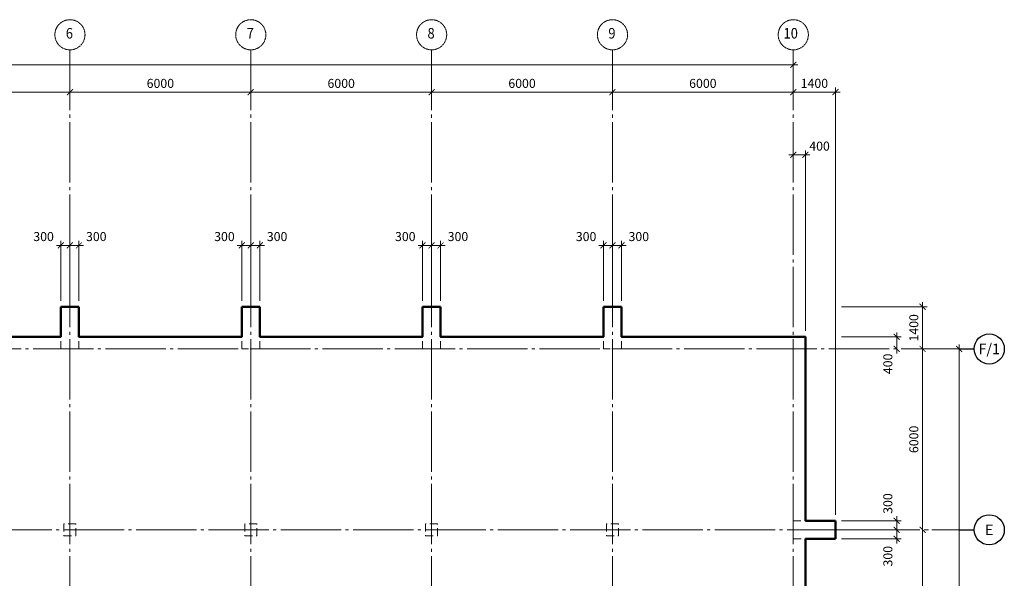
# Model space of a CAD drawing. Units: millimetres. Extents: x 385474 to 460610, y -34342 to 22369.
# Drawn here: x 427942 to 460610, y -1399 to 17131 of the extents above; entities that cross this region are included whole.
import ezdxf
from ezdxf.enums import TextEntityAlignment as Align

# ---------------------------------------------------------------- set-up
doc = ezdxf.new("R2010")
doc.units = ezdxf.units.MM
for name, pattern in [('CENTER', [50.8, 31.75, -6.35, 6.35, -6.35]), ('DASHED2', [9.525, 6.35, -3.175]), ('GOST2.303 5', [24, 20, -1.5, 1, -1.5])]:
    doc.linetypes.add(name, pattern=pattern)
for name, color, linetype, lineweight in [('основная линия', 170, 'Continuous', 50), ('пунктир', 100, 'DASHED2', 18), ('размерные', 80, 'Continuous', 18), ('СПДС', 9, 'CENTER', 13)]:
    doc.layers.add(name, color=color, linetype=linetype, lineweight=lineweight)
doc.styles.add('Arial Cyr', font='ARIAL.TTF')
doc.styles.get("Standard").update_dxf_attribs({"font": 'ARIAL.TTF'})
doc.styles.add('Размер', font='ARIAL.TTF', dxfattribs={"width": 0.8})
doc.dimstyles.new('M-20', dxfattribs={"dimscale": 20, "dimtxt": 3, "dimasz": 2, "dimexe": 1.5, "dimexo": 2, "dimgap": 1, "dimtad": 1, "dimdec": 0, "dimtxsty": 'Размер', "dimblk": 'ARCHTICK', "dimcen": 2.5, "dimdle": 1.5, "dimclrd": 256, "dimclre": 256, "dimadec": 0, "dimazin": 0, "dimtfac": 1, "dimtdec": 0, "dimtmove": 2, "dimatfit": 3, "dimldrblk": 'ARCHTICK', "dimfxl": 0, "dimlwd": -1, "dimlwe": -1, "dimarcsym": 0})

# ---------------------------------------------------------------- blocks, each defined once
blk = doc.blocks.new('_ArchTick')
at = {"color": 0, "linetype": 'ByBlock', "const_width": 0.15}
blk.add_lwpolyline([(-0.5, -0.5), (0.5, 0.5)], dxfattribs=at)
blk = doc.blocks.new('*D23')
at = {"layer": 'Defpoints', "color": 0, "ltscale": 50}
for p in [(453609, 15631), (399609, 14029), (453609, 14029)]:
    blk.add_point(p, dxfattribs=at)
at = {"layer": 'размерные', "ltscale": 50}
for p, q in [((399609, 14229), (399609, 15781)), ((453609, 14229), (453609, 15781)), ((399459, 15631), (453759, 15631))]:
    blk.add_line(p, q, dxfattribs=at)
at = {"layer": 'размерные', "ltscale": 50, "xscale": 200, "yscale": 200, "zscale": 200, "rotation": 180}
blk.add_blockref('_ArchTick', (399609, 15631), dxfattribs=at)
at = {"layer": 'размерные', "ltscale": 50, "xscale": 200, "yscale": 200, "zscale": 200}
blk.add_blockref('_ArchTick', (453609, 15631), dxfattribs=at)
at = {"layer": 'размерные', "color": 0, "ltscale": 50, "insert": (426609, 15884), "char_height": 300, "attachment_point": 5, "style": 'Arial Cyr'}
blk.add_mtext('54000', dxfattribs=at)
blk = doc.blocks.new('*D25')
at = {"layer": 'Defpoints', "color": 0, "ltscale": 50}
for p in [(457900, 209), (457900, 209), (457900, -5791)]:
    blk.add_point(p, dxfattribs=at)
at = {"layer": 'размерные', "ltscale": 50}
for p, q in [((457900, -5941), (457900, 359)), ((457700, 209), (457750, 209)), ((457700, -5791), (457750, -5791))]:
    blk.add_line(p, q, dxfattribs=at)
at = {"layer": 'размерные', "ltscale": 50, "xscale": 200, "yscale": 200, "zscale": 200}
for p, rotation in [((457900, 209), 90), ((457900, -5791), 270)]:
    blk.add_blockref('_ArchTick', p, dxfattribs=dict(at, rotation=rotation))
at = {"layer": 'размерные', "color": 0, "ltscale": 50, "insert": (457647, -2791), "char_height": 300, "attachment_point": 5, "rotation": 90, "style": 'Arial Cyr'}
blk.add_mtext('6000', dxfattribs=at)
blk = doc.blocks.new('*D26')
at = {"layer": 'Defpoints', "color": 0, "ltscale": 50}
for p in [(457900, 6209), (457900, 6209), (457900, 209)]:
    blk.add_point(p, dxfattribs=at)
at = {"layer": 'размерные', "ltscale": 50}
for p, q in [((457900, 59), (457900, 6359)), ((458100, 6209), (458050, 6209)), ((458100, 209), (458050, 209))]:
    blk.add_line(p, q, dxfattribs=at)
at = {"layer": 'размерные', "ltscale": 50, "xscale": 200, "yscale": 200, "zscale": 200}
for p, rotation in [((457900, 6209), 90), ((457900, 209), 270)]:
    blk.add_blockref('_ArchTick', p, dxfattribs=dict(at, rotation=rotation))
at = {"layer": 'размерные', "color": 0, "ltscale": 50, "insert": (457647, 3209), "char_height": 300, "attachment_point": 5, "rotation": 90, "style": 'Arial Cyr'}
blk.add_mtext('6000', dxfattribs=at)
blk = doc.blocks.new('*D27')
at = {"layer": 'Defpoints', "color": 0, "ltscale": 50}
for p in [(457900, 6209), (459110, 6209), (457900, -11791)]:
    blk.add_point(p, dxfattribs=at)
at = {"layer": 'размерные', "ltscale": 50}
for p, q in [((458100, 6209), (459260, 6209)), ((459110, -11941), (459110, 6359)), ((458100, -11791), (459260, -11791))]:
    blk.add_line(p, q, dxfattribs=at)
at = {"layer": 'размерные', "ltscale": 50, "xscale": 200, "yscale": 200, "zscale": 200}
for p, rotation in [((459110, 6209), 90), ((459110, -11791), 270)]:
    blk.add_blockref('_ArchTick', p, dxfattribs=dict(at, rotation=rotation))
at = {"layer": 'размерные', "color": 0, "ltscale": 50, "insert": (458857, -2791), "char_height": 300, "attachment_point": 5, "rotation": 90, "style": 'Arial Cyr'}
blk.add_mtext('18000', dxfattribs=at)
blk = doc.blocks.new('*D28')
at = {"layer": 'Defpoints', "color": 0, "ltscale": 50}
for p in [(423609, 14726), (429609, 14726), (429609, 14029)]:
    blk.add_point(p, dxfattribs=at)
at = {"layer": 'размерные', "ltscale": 50}
for p, q in [((423459, 14726), (429759, 14726)), ((423609, 14926), (423609, 14876)), ((429609, 14229), (429609, 14876))]:
    blk.add_line(p, q, dxfattribs=at)
at = {"layer": 'размерные', "ltscale": 50, "xscale": 200, "yscale": 200, "zscale": 200, "rotation": 180}
blk.add_blockref('_ArchTick', (423609, 14726), dxfattribs=at)
at = {"layer": 'размерные', "ltscale": 50, "xscale": 200, "yscale": 200, "zscale": 200}
blk.add_blockref('_ArchTick', (429609, 14726), dxfattribs=at)
at = {"layer": 'размерные', "color": 0, "ltscale": 50, "insert": (426609, 14980), "char_height": 300, "attachment_point": 5, "style": 'Arial Cyr'}
blk.add_mtext('6000', dxfattribs=at)
blk = doc.blocks.new('*D29')
at = {"layer": 'Defpoints', "color": 0, "ltscale": 50}
for p in [(429609, 14726), (435609, 14726), (435609, 14029)]:
    blk.add_point(p, dxfattribs=at)
at = {"layer": 'размерные', "ltscale": 50}
for p, q in [((429459, 14726), (435759, 14726)), ((429609, 14926), (429609, 14876)), ((435609, 14229), (435609, 14876))]:
    blk.add_line(p, q, dxfattribs=at)
at = {"layer": 'размерные', "ltscale": 50, "xscale": 200, "yscale": 200, "zscale": 200, "rotation": 180}
blk.add_blockref('_ArchTick', (429609, 14726), dxfattribs=at)
at = {"layer": 'размерные', "ltscale": 50, "xscale": 200, "yscale": 200, "zscale": 200}
blk.add_blockref('_ArchTick', (435609, 14726), dxfattribs=at)
at = {"layer": 'размерные', "color": 0, "ltscale": 50, "insert": (432609, 14979), "char_height": 300, "attachment_point": 5, "style": 'Arial Cyr'}
blk.add_mtext('6000', dxfattribs=at)
blk = doc.blocks.new('*D30')
at = {"layer": 'Defpoints', "color": 0, "ltscale": 50}
for p in [(435609, 14726), (441609, 14726), (441609, 14029)]:
    blk.add_point(p, dxfattribs=at)
at = {"layer": 'размерные', "ltscale": 50}
for p, q in [((435459, 14726), (441759, 14726)), ((435609, 14926), (435609, 14876)), ((441609, 14229), (441609, 14876))]:
    blk.add_line(p, q, dxfattribs=at)
at = {"layer": 'размерные', "ltscale": 50, "xscale": 200, "yscale": 200, "zscale": 200, "rotation": 180}
blk.add_blockref('_ArchTick', (435609, 14726), dxfattribs=at)
at = {"layer": 'размерные', "ltscale": 50, "xscale": 200, "yscale": 200, "zscale": 200}
blk.add_blockref('_ArchTick', (441609, 14726), dxfattribs=at)
at = {"layer": 'размерные', "color": 0, "ltscale": 50, "insert": (438609, 14979), "char_height": 300, "attachment_point": 5, "style": 'Arial Cyr'}
blk.add_mtext('6000', dxfattribs=at)
blk = doc.blocks.new('*D31')
at = {"layer": 'Defpoints', "color": 0, "ltscale": 50}
for p in [(441609, 14726), (447609, 14726), (447609, 14029)]:
    blk.add_point(p, dxfattribs=at)
at = {"layer": 'размерные', "ltscale": 50}
for p, q in [((441459, 14726), (447759, 14726)), ((441609, 14926), (441609, 14876)), ((447609, 14229), (447609, 14876))]:
    blk.add_line(p, q, dxfattribs=at)
at = {"layer": 'размерные', "ltscale": 50, "xscale": 200, "yscale": 200, "zscale": 200, "rotation": 180}
blk.add_blockref('_ArchTick', (441609, 14726), dxfattribs=at)
at = {"layer": 'размерные', "ltscale": 50, "xscale": 200, "yscale": 200, "zscale": 200}
blk.add_blockref('_ArchTick', (447609, 14726), dxfattribs=at)
at = {"layer": 'размерные', "color": 0, "ltscale": 50, "insert": (444609, 14979), "char_height": 300, "attachment_point": 5, "style": 'Arial Cyr'}
blk.add_mtext('6000', dxfattribs=at)
blk = doc.blocks.new('*D32')
at = {"layer": 'Defpoints', "color": 0, "ltscale": 50}
for p in [(447609, 14726), (453609, 14726), (453609, 14029)]:
    blk.add_point(p, dxfattribs=at)
at = {"layer": 'размерные', "ltscale": 50}
for p, q in [((447459, 14726), (453759, 14726)), ((447609, 14926), (447609, 14876)), ((453609, 14229), (453609, 14876))]:
    blk.add_line(p, q, dxfattribs=at)
at = {"layer": 'размерные', "ltscale": 50, "xscale": 200, "yscale": 200, "zscale": 200, "rotation": 180}
blk.add_blockref('_ArchTick', (447609, 14726), dxfattribs=at)
at = {"layer": 'размерные', "ltscale": 50, "xscale": 200, "yscale": 200, "zscale": 200}
blk.add_blockref('_ArchTick', (453609, 14726), dxfattribs=at)
at = {"layer": 'размерные', "color": 0, "ltscale": 50, "insert": (450609, 14979), "char_height": 300, "attachment_point": 5, "style": 'Arial Cyr'}
blk.add_mtext('6000', dxfattribs=at)
blk = doc.blocks.new('*D64')
at = {"layer": 'Defpoints', "color": 0, "ltscale": 50}
for p in [(455009, 509), (455009, 209), (457039, 209)]:
    blk.add_point(p, dxfattribs=at)
at = {"layer": 'размерные', "ltscale": 50}
for p, q in [((457039, 659), (457039, 59)), ((455209, 509), (457189, 509)), ((455209, 209), (457189, 209))]:
    blk.add_line(p, q, dxfattribs=at)
at = {"layer": 'размерные', "ltscale": 50, "xscale": 200, "yscale": 200, "zscale": 200}
for p, rotation in [((457039, 509), 90), ((457039, 209), 270)]:
    blk.add_blockref('_ArchTick', p, dxfattribs=dict(at, rotation=rotation))
at = {"layer": 'размерные', "color": 0, "ltscale": 50, "insert": (456785, 1081), "char_height": 300, "attachment_point": 5, "rotation": 90, "style": 'Arial Cyr'}
blk.add_mtext('300', dxfattribs=at)
blk = doc.blocks.new('*D65')
at = {"layer": 'Defpoints', "color": 0, "ltscale": 50}
for p in [(455009, 209), (457039, 209), (455009, -91)]:
    blk.add_point(p, dxfattribs=at)
at = {"layer": 'размерные', "ltscale": 50}
for p, q in [((457039, -241), (457039, 359)), ((455209, 209), (457189, 209)), ((455209, -91), (457189, -91))]:
    blk.add_line(p, q, dxfattribs=at)
at = {"layer": 'размерные', "ltscale": 50, "xscale": 200, "yscale": 200, "zscale": 200}
for p, rotation in [((457039, 209), 90), ((457039, -91), 270)]:
    blk.add_blockref('_ArchTick', p, dxfattribs=dict(at, rotation=rotation))
at = {"layer": 'размерные', "color": 0, "ltscale": 50, "insert": (456785, -667), "char_height": 300, "attachment_point": 5, "rotation": 90, "style": 'Arial Cyr'}
blk.add_mtext('300', dxfattribs=at)
blk = doc.blocks.new('*D66')
at = {"layer": 'Defpoints', "color": 0, "ltscale": 50}
for p in [(447609, 9645), (447309, 7609), (447609, 7609)]:
    blk.add_point(p, dxfattribs=at)
at = {"layer": 'размерные', "ltscale": 50}
for p, q in [((447159, 9645), (447759, 9645)), ((447309, 7809), (447309, 9795)), ((447609, 7809), (447609, 9795))]:
    blk.add_line(p, q, dxfattribs=at)
at = {"layer": 'размерные', "ltscale": 50, "xscale": 200, "yscale": 200, "zscale": 200, "rotation": 180}
blk.add_blockref('_ArchTick', (447309, 9645), dxfattribs=at)
at = {"layer": 'размерные', "ltscale": 50, "xscale": 200, "yscale": 200, "zscale": 200}
blk.add_blockref('_ArchTick', (447609, 9645), dxfattribs=at)
at = {"layer": 'размерные', "color": 0, "ltscale": 50, "insert": (446735, 9898), "char_height": 300, "attachment_point": 5, "style": 'Arial Cyr'}
blk.add_mtext('300', dxfattribs=at)
blk = doc.blocks.new('*D67')
at = {"layer": 'Defpoints', "color": 0, "ltscale": 50}
for p in [(447609, 9645), (447609, 7609), (447909, 7609)]:
    blk.add_point(p, dxfattribs=at)
at = {"layer": 'размерные', "ltscale": 50}
for p, q in [((448059, 9645), (447459, 9645)), ((447609, 7809), (447609, 9795)), ((447909, 7809), (447909, 9795))]:
    blk.add_line(p, q, dxfattribs=at)
at = {"layer": 'размерные', "ltscale": 50, "xscale": 200, "yscale": 200, "zscale": 200, "rotation": 180}
blk.add_blockref('_ArchTick', (447609, 9645), dxfattribs=at)
at = {"layer": 'размерные', "ltscale": 50, "xscale": 200, "yscale": 200, "zscale": 200}
blk.add_blockref('_ArchTick', (447909, 9645), dxfattribs=at)
at = {"layer": 'размерные', "color": 0, "ltscale": 50, "insert": (448483, 9898), "char_height": 300, "attachment_point": 5, "style": 'Arial Cyr'}
blk.add_mtext('300', dxfattribs=at)
blk = doc.blocks.new('*D68')
at = {"layer": 'Defpoints', "color": 0, "ltscale": 50}
for p in [(441609, 9645), (441309, 7609), (441609, 7609)]:
    blk.add_point(p, dxfattribs=at)
at = {"layer": 'размерные', "ltscale": 50}
for p, q in [((441159, 9645), (441759, 9645)), ((441309, 7809), (441309, 9795)), ((441609, 7809), (441609, 9795))]:
    blk.add_line(p, q, dxfattribs=at)
at = {"layer": 'размерные', "ltscale": 50, "xscale": 200, "yscale": 200, "zscale": 200, "rotation": 180}
blk.add_blockref('_ArchTick', (441309, 9645), dxfattribs=at)
at = {"layer": 'размерные', "ltscale": 50, "xscale": 200, "yscale": 200, "zscale": 200}
blk.add_blockref('_ArchTick', (441609, 9645), dxfattribs=at)
at = {"layer": 'размерные', "color": 0, "ltscale": 50, "insert": (440735, 9898), "char_height": 300, "attachment_point": 5, "style": 'Arial Cyr'}
blk.add_mtext('300', dxfattribs=at)
blk = doc.blocks.new('*D69')
at = {"layer": 'Defpoints', "color": 0, "ltscale": 50}
for p in [(441609, 9645), (441609, 7609), (441909, 7609)]:
    blk.add_point(p, dxfattribs=at)
at = {"layer": 'размерные', "ltscale": 50}
for p, q in [((442059, 9645), (441459, 9645)), ((441609, 7809), (441609, 9795)), ((441909, 7809), (441909, 9795))]:
    blk.add_line(p, q, dxfattribs=at)
at = {"layer": 'размерные', "ltscale": 50, "xscale": 200, "yscale": 200, "zscale": 200, "rotation": 180}
blk.add_blockref('_ArchTick', (441609, 9645), dxfattribs=at)
at = {"layer": 'размерные', "ltscale": 50, "xscale": 200, "yscale": 200, "zscale": 200}
blk.add_blockref('_ArchTick', (441909, 9645), dxfattribs=at)
at = {"layer": 'размерные', "color": 0, "ltscale": 50, "insert": (442483, 9898), "char_height": 300, "attachment_point": 5, "style": 'Arial Cyr'}
blk.add_mtext('300', dxfattribs=at)
blk = doc.blocks.new('*D70')
at = {"layer": 'Defpoints', "color": 0, "ltscale": 50}
for p in [(435609, 9645), (435309, 7609), (435609, 7609)]:
    blk.add_point(p, dxfattribs=at)
at = {"layer": 'размерные', "ltscale": 50}
for p, q in [((435159, 9645), (435759, 9645)), ((435309, 7809), (435309, 9795)), ((435609, 7809), (435609, 9795))]:
    blk.add_line(p, q, dxfattribs=at)
at = {"layer": 'размерные', "ltscale": 50, "xscale": 200, "yscale": 200, "zscale": 200, "rotation": 180}
blk.add_blockref('_ArchTick', (435309, 9645), dxfattribs=at)
at = {"layer": 'размерные', "ltscale": 50, "xscale": 200, "yscale": 200, "zscale": 200}
blk.add_blockref('_ArchTick', (435609, 9645), dxfattribs=at)
at = {"layer": 'размерные', "color": 0, "ltscale": 50, "insert": (434735, 9898), "char_height": 300, "attachment_point": 5, "style": 'Arial Cyr'}
blk.add_mtext('300', dxfattribs=at)
blk = doc.blocks.new('*D71')
at = {"layer": 'Defpoints', "color": 0, "ltscale": 50}
for p in [(435609, 9645), (435609, 7609), (435909, 7609)]:
    blk.add_point(p, dxfattribs=at)
at = {"layer": 'размерные', "ltscale": 50}
for p, q in [((436059, 9645), (435459, 9645)), ((435609, 7809), (435609, 9795)), ((435909, 7809), (435909, 9795))]:
    blk.add_line(p, q, dxfattribs=at)
at = {"layer": 'размерные', "ltscale": 50, "xscale": 200, "yscale": 200, "zscale": 200, "rotation": 180}
blk.add_blockref('_ArchTick', (435609, 9645), dxfattribs=at)
at = {"layer": 'размерные', "ltscale": 50, "xscale": 200, "yscale": 200, "zscale": 200}
blk.add_blockref('_ArchTick', (435909, 9645), dxfattribs=at)
at = {"layer": 'размерные', "color": 0, "ltscale": 50, "insert": (436483, 9898), "char_height": 300, "attachment_point": 5, "style": 'Arial Cyr'}
blk.add_mtext('300', dxfattribs=at)
blk = doc.blocks.new('*D72')
at = {"layer": 'Defpoints', "color": 0, "ltscale": 50}
for p in [(429609, 9645), (429309, 7609), (429609, 7609)]:
    blk.add_point(p, dxfattribs=at)
at = {"layer": 'размерные', "ltscale": 50}
for p, q in [((429159, 9645), (429759, 9645)), ((429309, 7809), (429309, 9795)), ((429609, 7809), (429609, 9795))]:
    blk.add_line(p, q, dxfattribs=at)
at = {"layer": 'размерные', "ltscale": 50, "xscale": 200, "yscale": 200, "zscale": 200, "rotation": 180}
blk.add_blockref('_ArchTick', (429309, 9645), dxfattribs=at)
at = {"layer": 'размерные', "ltscale": 50, "xscale": 200, "yscale": 200, "zscale": 200}
blk.add_blockref('_ArchTick', (429609, 9645), dxfattribs=at)
at = {"layer": 'размерные', "color": 0, "ltscale": 50, "insert": (428735, 9898), "char_height": 300, "attachment_point": 5, "style": 'Arial Cyr'}
blk.add_mtext('300', dxfattribs=at)
blk = doc.blocks.new('*D73')
at = {"layer": 'Defpoints', "color": 0, "ltscale": 50}
for p in [(429609, 9645), (429609, 7609), (429909, 7609)]:
    blk.add_point(p, dxfattribs=at)
at = {"layer": 'размерные', "ltscale": 50}
for p, q in [((430059, 9645), (429459, 9645)), ((429609, 7809), (429609, 9795)), ((429909, 7809), (429909, 9795))]:
    blk.add_line(p, q, dxfattribs=at)
at = {"layer": 'размерные', "ltscale": 50, "xscale": 200, "yscale": 200, "zscale": 200, "rotation": 180}
blk.add_blockref('_ArchTick', (429609, 9645), dxfattribs=at)
at = {"layer": 'размерные', "ltscale": 50, "xscale": 200, "yscale": 200, "zscale": 200}
blk.add_blockref('_ArchTick', (429909, 9645), dxfattribs=at)
at = {"layer": 'размерные', "color": 0, "ltscale": 50, "insert": (430483, 9898), "char_height": 300, "attachment_point": 5, "style": 'Arial Cyr'}
blk.add_mtext('300', dxfattribs=at)
blk = doc.blocks.new('*D89')
at = {"layer": 'Defpoints', "color": 0, "ltscale": 50}
for p in [(453609, 14728), (453609, 14030), (455009, 509)]:
    blk.add_point(p, dxfattribs=at)
at = {"layer": 'размерные', "ltscale": 50}
for p, q in [((455159, 14728), (453459, 14728)), ((453609, 14230), (453609, 14878)), ((455009, 709), (455009, 14878))]:
    blk.add_line(p, q, dxfattribs=at)
at = {"layer": 'размерные', "ltscale": 50, "xscale": 200, "yscale": 200, "zscale": 200, "rotation": 180}
blk.add_blockref('_ArchTick', (453609, 14728), dxfattribs=at)
at = {"layer": 'размерные', "ltscale": 50, "xscale": 200, "yscale": 200, "zscale": 200}
blk.add_blockref('_ArchTick', (455009, 14728), dxfattribs=at)
at = {"layer": 'размерные', "color": 0, "ltscale": 50, "insert": (454309, 14981), "char_height": 300, "attachment_point": 5, "style": 'Arial Cyr'}
blk.add_mtext('1400', dxfattribs=at)
blk = doc.blocks.new('*D90')
at = {"layer": 'Defpoints', "color": 0, "ltscale": 50}
for p in [(453609, 12645), (453609, 11947), (454009, 6609)]:
    blk.add_point(p, dxfattribs=at)
at = {"layer": 'размерные', "ltscale": 50}
for p, q in [((453609, 12147), (453609, 12795)), ((454009, 6809), (454009, 12795)), ((454159, 12645), (453459, 12645))]:
    blk.add_line(p, q, dxfattribs=at)
at = {"layer": 'размерные', "ltscale": 50, "xscale": 200, "yscale": 200, "zscale": 200, "rotation": 180}
blk.add_blockref('_ArchTick', (453609, 12645), dxfattribs=at)
at = {"layer": 'размерные', "ltscale": 50, "xscale": 200, "yscale": 200, "zscale": 200}
blk.add_blockref('_ArchTick', (454009, 12645), dxfattribs=at)
at = {"layer": 'размерные', "color": 0, "ltscale": 50, "insert": (454480, 12898), "char_height": 300, "attachment_point": 5, "style": 'Arial Cyr'}
blk.add_mtext('400', dxfattribs=at)
blk = doc.blocks.new('*D91')
at = {"layer": 'Defpoints', "color": 0, "ltscale": 50}
for p in [(455009, 7609), (457900, 7609), (457900, 6209)]:
    blk.add_point(p, dxfattribs=at)
at = {"layer": 'размерные', "ltscale": 50}
for p, q in [((455209, 7609), (458050, 7609)), ((457900, 6059), (457900, 7759)), ((458100, 6209), (458050, 6209))]:
    blk.add_line(p, q, dxfattribs=at)
at = {"layer": 'размерные', "ltscale": 50, "xscale": 200, "yscale": 200, "zscale": 200}
for p, rotation in [((457900, 7609), 90), ((457900, 6209), 270)]:
    blk.add_blockref('_ArchTick', p, dxfattribs=dict(at, rotation=rotation))
at = {"layer": 'размерные', "color": 0, "ltscale": 50, "insert": (457647, 6909), "char_height": 300, "attachment_point": 5, "rotation": 90, "style": 'Arial Cyr'}
blk.add_mtext('1400', dxfattribs=at)
blk = doc.blocks.new('*D92')
at = {"layer": 'Defpoints', "color": 0, "ltscale": 50}
for p in [(455009, 6609), (457039, 6609), (457039, 6209)]:
    blk.add_point(p, dxfattribs=at)
at = {"layer": 'размерные', "ltscale": 50}
for p, q in [((455209, 6609), (457189, 6609)), ((457039, 6059), (457039, 6759)), ((457239, 6209), (457189, 6209))]:
    blk.add_line(p, q, dxfattribs=at)
at = {"layer": 'размерные', "ltscale": 50, "xscale": 200, "yscale": 200, "zscale": 200}
for p, rotation in [((457039, 6609), 90), ((457039, 6209), 270)]:
    blk.add_blockref('_ArchTick', p, dxfattribs=dict(at, rotation=rotation))
at = {"layer": 'размерные', "color": 0, "ltscale": 50, "insert": (456785, 5714), "char_height": 300, "attachment_point": 5, "rotation": 90, "style": 'Arial Cyr'}
blk.add_mtext('400', dxfattribs=at)

msp = doc.modelspace()

# ---------------------------------------------------------------- linework, layer by layer
at = {"layer": 'основная линия', "ltscale": 0.2}
for p, q in [((429309.1, 6609.2), (429309.1, 7609.2)), ((429309.1, 7609.2), (429909.1, 7609.2)), ((429909.1, 7609.2), (429909.1, 6609.2)), ((435309.1, 6609.2), (435309.1, 7609.2)), ((435309.1, 7609.2), (435909.1, 7609.2)), ((435909.1, 7609.2), (435909.1, 6609.2)), ((441309.1, 6609.2), (441309.1, 7609.2)), ((441309.1, 7609.2), (441909.1, 7609.2)), ((441909.1, 7609.2), (441909.1, 6609.2)), ((447309.1, 6609.2), (447309.1, 7609.2)), ((447309.1, 7609.2), (447909.1, 7609.2)), ((447909.1, 7609.2), (447909.1, 6609.2)), ((454009.1, 509.2), (455009.1, 509.2)), ((455009.1, 509.2), (455009.1, -90.8)), ((455009.1, -90.8), (454009.1, -90.8))]:
    msp.add_line(p, q, dxfattribs=at)
for points in [[(423909.1, 6609.2), (429309.1, 6609.2)], [(429909.1, 6609.2), (435309.1, 6609.2)], [(435909.1, 6609.2), (441309.1, 6609.2)], [(441909.1, 6609.2), (447309.1, 6609.2)], [(447909.1, 6609.2), (453159.1, 6609.2), (454009.1, 6609.2), (454009.1, 5759.6), (454009.1, 509.2)], [(454009.1, -90.8), (454009.1, -5490.8)]]:
    msp.add_lwpolyline(points, dxfattribs=at)
at = {"layer": 'пунктир', "ltscale": 40}
for points in [[(429309.1, 6209.2), (429309.1, 7609.2), (429909.1, 7609.2), (429909.1, 6209.2), (429309.1, 6209.2)], [(435309.1, 6209.2), (435309.1, 7609.2), (435909.1, 7609.2), (435909.1, 6209.2), (435309.1, 6209.2)], [(441309.1, 6209.2), (441309.1, 7609.2), (441909.1, 7609.2), (441909.1, 6209.2), (441309.1, 6209.2)], [(447309.1, 6209.2), (447309.1, 7609.2), (447909.1, 7609.2), (447909.1, 6209.2), (447309.1, 6209.2)], [(429409.1, 9.2), (429809.1, 9.2), (429809.1, 409.2), (429409.1, 409.2)], [(435409.1, 9.2), (435809.1, 9.2), (435809.1, 409.2), (435409.1, 409.2)], [(441409.1, 9.2), (441809.1, 9.2), (441809.1, 409.2), (441409.1, 409.2)], [(447409.1, 9.2), (447809.1, 9.2), (447809.1, 409.2), (447409.1, 409.2)], [(453609.1, 509.2), (455009.1, 509.2), (455009.1, -90.8), (453609.1, -90.8), (453609.1, 509.2)]]:
    msp.add_lwpolyline(points, close=True, dxfattribs=at)
at = {"layer": 'СПДС', "linetype": 'Continuous', "lineweight": 25, "ltscale": 100}
for p, q in [((459110.2, 6209.2), (459610.2, 6209.2)), ((459110.2, 209.2), (459610.2, 209.2))]:
    msp.add_line(p, q, dxfattribs=at)
at = {"layer": 'СПДС', "linetype": 'GOST2.303 5', "ltscale": 100}
for points in [[(429609.1, 16130.6), (429609.1, -21204.8)], [(435609.1, 16130.6), (435609.1, -21204.8)], [(441609.1, 16130.6), (441609.1, -21204.8)], [(447609.1, 16130.6), (447609.1, -21204.8)], [(453609.1, 16130.6), (453609.1, -21204.8)], [(418788.3, 6209.2), (459110.2, 6209.2)], [(393403.8, 209.2), (459110.2, 209.2)]]:
    msp.add_lwpolyline(points, dxfattribs=at)
at = {"layer": 'СПДС'}
for centre in [(429609.1, 16630.6), (435609.1, 16630.6), (441609.1, 16630.6), (447609.1, 16630.6), (453609.1, 16630.6)]:
    msp.add_circle(centre, 500, dxfattribs=at)
at = {"layer": 'СПДС', "linetype": 'Continuous', "lineweight": 25, "ltscale": 100}
for centre in [(460110.2, 6209.2), (460110.2, 209.2)]:
    msp.add_circle(centre, 500, dxfattribs=at)

# ---------------------------------------------------------------- texts
at = {"layer": 'СПДС', "width": 0.9}
for s, p in [('6', (429472.1, 16505.3)), ('7', (435472.1, 16505.3)), ('8', (441472.1, 16505.3)), ('9', (447472.1, 16505.3)), ('10', (453285.1, 16505.3))]:
    msp.add_text(s, height=350, dxfattribs=at).set_placement(p)
at = {"layer": 'СПДС', "linetype": 'Continuous', "lineweight": 25, "ltscale": 100}
for s, p in [('F/1', (460110.2, 6209.2)), ('E', (460110.2, 209.2))]:
    msp.add_text(s, height=350, dxfattribs=at).set_placement(p, align=Align.MIDDLE_CENTER)

# ---------------------------------------------------------------- dimensions: what is measured, and where the dimension line sits
at = {"layer": 'размерные', "ltscale": 50}
for base, p1, p2, picture, middle in [((453609.1, 15630.6), (399609.1, 14028.8), (453609.1, 14028.8), '*D23', (426609.1, 15883.7)), ((429609.1, 14726.3), (423609.1, 14726.3), (429609.1, 14028.8), '*D28', (426609.1, 14979.5)), ((435609.1, 14726.2), (429609.1, 14726.2), (435609.1, 14028.8), '*D29', (432609.1, 14979.4)), ((441609.1, 14726.2), (435609.1, 14726.2), (441609.1, 14028.8), '*D30', (438609.1, 14979.4)), ((447609.1, 14726.2), (441609.1, 14726.2), (447609.1, 14028.8), '*D31', (444609.1, 14979.4)), ((453609.1, 14726.2), (447609.1, 14726.2), (453609.1, 14028.8), '*D32', (450609.1, 14979.3))]:
    dim = msp.add_linear_dim(base=base, p1=p1, p2=p2, dimstyle='M-20', override={"dimscale": 100, "dimtxsty": 'Arial Cyr', "dimblk1": 'ArchTick', "dimblk2": 'ArchTick', "dimsah": 1, "dimtmove": 1}, dxfattribs=at)
    dim.commit()
    dim.dimension.update_dxf_attribs({"geometry": picture, "text_midpoint": middle})
for base, p1, p2, angle, picture, middle in [((453609.1, 14727.6), (455009.1, 509.2), (453609.1, 14029.6), 180, '*D89', (454309.1, 14727.6)), ((453609.1, 12644.7), (454009.1, 6609.2), (453609.1, 11946.7), 180, '*D90', (454479.8, 12644.7)), ((429609.1, 9644.7), (429909.1, 7609.2), (429609.1, 7609.2), 180, '*D73', (430483.3, 9644.7)), ((435609.1, 9644.7), (435909.1, 7609.2), (435609.1, 7609.2), 180, '*D71', (436483.3, 9644.7)), ((441609.1, 9644.7), (441909.1, 7609.2), (441609.1, 7609.2), 180, '*D69', (442483.3, 9644.7)), ((447609.1, 9644.7), (447909.1, 7609.2), (447609.1, 7609.2), 180, '*D67', (448483.3, 9644.7)), ((457038.5, 6609.2), (457038.5, 6209.2), (455009.1, 6609.2), 90, '*D92', (457038.5, 5713.7)), ((457038.5, 209.2), (455009.1, 509.2), (455009.1, 209.2), 270, '*D64', (457038.5, 1081.1)), ((457038.5, 209.2), (455009.1, -90.8), (455009.1, 209.2), 90, '*D65', (457038.5, -667.2))]:
    dim = msp.add_linear_dim(base=base, p1=p1, p2=p2, angle=angle, dimstyle='M-20', override={"dimscale": 100, "dimtxsty": 'Arial Cyr', "dimblk1": 'ArchTick', "dimblk2": 'ArchTick', "dimsah": 1, "dimtmove": 1}, dxfattribs=at)
    dim.commit()
    dim.dimension.update_dxf_attribs({"geometry": picture, "text_midpoint": middle, "dimtype": 160})
for base, p1, p2, picture, middle in [((429609.1, 9644.7), (429309.1, 7609.2), (429609.1, 7609.2), '*D72', (428735, 9644.7)), ((435609.1, 9644.7), (435309.1, 7609.2), (435609.1, 7609.2), '*D70', (434735, 9644.7)), ((441609.1, 9644.7), (441309.1, 7609.2), (441609.1, 7609.2), '*D68', (440735, 9644.7)), ((447609.1, 9644.7), (447309.1, 7609.2), (447609.1, 7609.2), '*D66', (446735, 9644.7))]:
    dim = msp.add_linear_dim(base=base, p1=p1, p2=p2, dimstyle='M-20', override={"dimscale": 100, "dimtxsty": 'Arial Cyr', "dimblk1": 'ArchTick', "dimblk2": 'ArchTick', "dimsah": 1, "dimtmove": 1}, dxfattribs=at)
    dim.commit()
    dim.dimension.update_dxf_attribs({"geometry": picture, "text_midpoint": middle, "dimtype": 160})
for base, p1, p2, picture, middle in [((457899.9, 7609.2), (457899.9, 6209.2), (455009.1, 7609.2), '*D91', (457646.8, 6909.2)), ((457899.9, 6209.2), (457899.9, 209.2), (457899.9, 6209.2), '*D26', (457646.8, 3209.2)), ((459110.2, 6209.2), (457899.9, -11790.8), (457899.9, 6209.2), '*D27', (458857, -2790.8)), ((457899.9, 209.2), (457899.9, -5790.8), (457899.9, 209.2), '*D25', (457646.8, -2790.8))]:
    dim = msp.add_linear_dim(base=base, p1=p1, p2=p2, angle=90, dimstyle='M-20', override={"dimscale": 100, "dimtxsty": 'Arial Cyr', "dimblk1": 'ArchTick', "dimblk2": 'ArchTick', "dimsah": 1, "dimtmove": 1}, dxfattribs=at)
    dim.commit()
    dim.dimension.update_dxf_attribs({"geometry": picture, "text_midpoint": middle})

doc.saveas('drawing.dxf')
